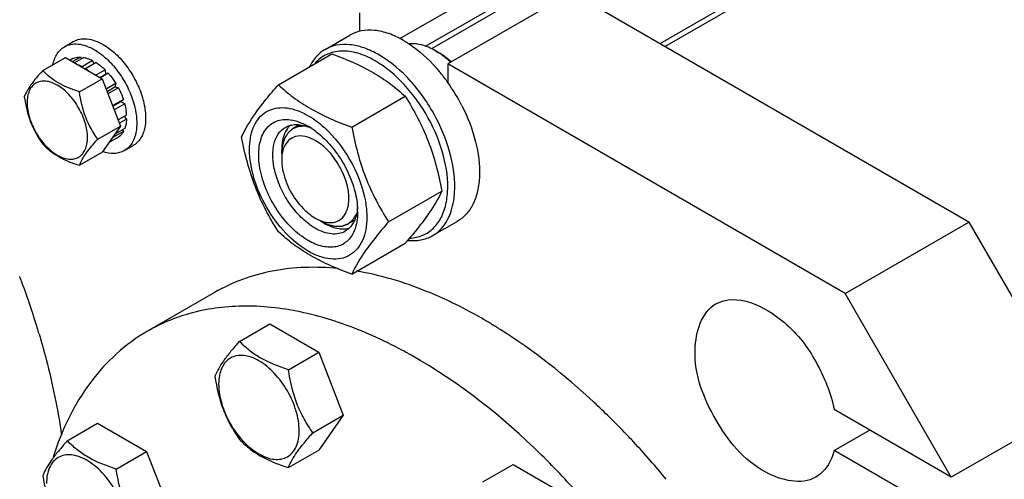
# Model space of a CAD drawing. Units: millimetres. Extents: x 0 to 6269, y -4 to 4433.
# Drawn here: x 4485 to 4682, y 2734 to 2826 of the extents above; entities that cross this region are included whole.
import ezdxf

# ---------------------------------------------------------------- set-up
doc = ezdxf.new("R2010")
doc.units = ezdxf.units.MM
doc.header["$LTSCALE"] = 344.776119
doc.layers.get('0').update_dxf_attribs({"linetype": 'CONTINUOUS'})
doc.layers.add('02___PRT_ALL_AXES', color=7, linetype='CONTINUOUS')
doc.layers.add('AXIS', color=7, linetype='CONTINUOUS')

msp = doc.modelspace()

# ---------------------------------------------------------------- linework, layer by layer
at = {"color": 2, "linetype": 'Continuous'}
for p, q in [((5278.452, 3230.85), (4567.774, 2820.542)), ((5281.272, 3207.074), (4613.522, 2821.551)), ((4541.395, 2805.312), (4540.099, 2804.564)), ((4552.436, 2786.283), (4551.099, 2785.511))]:
    msp.add_line(p, q, dxfattribs=at)
at = {"color": 7, "linetype": 'Continuous'}
for p, q in [((4561.481, 2822.568), (4578.126, 2832.178)), ((4595.804, 2831.78), (4571.055, 2817.492)), ((4675.354, 2785.853), (4595.804, 2831.78)), ((4553.378, 2827.698), (4553.378, 2824.005)), ((4537.156, 2813.345), (4547.831, 2819.509)), ((4568.581, 2820.145), (4569.288, 2819.737)), ((4489.998, 2816.168), (4494.549, 2818.795)), ((4494.549, 2818.795), (4501.897, 2814.553)), ((4496.051, 2818.564), (4495.501, 2818.246)), ((4497.559, 2818.856), (4496.001, 2817.957)), ((4498.212, 2818.792), (4496.384, 2817.736)), ((4497.559, 2818.856), (4497.776, 2818.54)), ((4499.991, 2818.173), (4497.87, 2816.949)), ((4500.698, 2817.765), (4498.577, 2816.54)), ((4499.991, 2818.173), (4500.25, 2817.506)), ((4497.87, 2816.949), (4497.905, 2816.858)), ((4498.542, 2816.49), (4498.577, 2816.54)), ((4502.477, 2816.33), (4500.648, 2815.274)), ((4503.13, 2815.64), (4501.572, 2814.741)), ((4502.477, 2816.33), (4502.569, 2815.467)), ((4502.569, 2815.467), (4503.13, 2815.64)), ((4571.055, 2817.492), (4571.055, 2813.799)), ((4650.605, 2771.565), (4571.055, 2817.492)), ((4497.346, 2811.925), (4501.897, 2814.553)), ((4501.441, 2814.816), (4502.569, 2815.467)), ((4501.897, 2814.553), (4505.572, 2805.083)), ((4504.638, 2813.606), (4502.699, 2812.487)), ((4504.638, 2813.606), (4504.455, 2812.923)), ((4502.882, 2812.015), (4504.455, 2812.923)), ((4505.138, 2812.74), (4503.065, 2811.544)), ((4504.455, 2812.923), (4505.138, 2812.74)), ((4506.145, 2810.418), (4504.024, 2809.193)), ((4504.033, 2809.048), (4505.715, 2810.019)), ((4506.145, 2810.418), (4505.715, 2810.019)), ((4505.715, 2810.019), (4506.416, 2809.507)), ((4551.853, 2804.86), (4562.528, 2811.024)), ((4504.024, 2809.193), (4503.989, 2809.161)), ((4506.416, 2809.507), (4504.324, 2808.299)), ((4506.769, 2807.249), (4505.104, 2806.288)), ((4506.769, 2806.433), (4505.363, 2805.621)), ((4506.321, 2806.99), (4506.769, 2806.433)), ((4501.021, 2802.455), (4505.572, 2805.083)), ((4505.572, 2805.083), (4501.897, 2799.856)), ((4506.145, 2803.985), (4504.024, 2802.76)), ((4506.416, 2804.583), (4504.404, 2803.422)), ((4505.979, 2804.331), (4506.145, 2803.985)), ((4505.138, 2802.826), (4503.198, 2801.706)), ((4503.989, 2802.832), (4504.024, 2802.76)), ((4497.346, 2797.228), (4501.897, 2799.856)), ((4537.821, 2799.528), (4537.821, 2800.344)), ((4559.202, 2785.921), (4569.877, 2792.084)), ((4545.599, 2786.056), (4546.307, 2785.648)), ((4650.605, 2771.565), (4675.354, 2785.853)), ((4551.853, 2775.466), (4562.528, 2781.629)), ((4529.37, 2762.005), (4535.439, 2765.508)), ((4535.439, 2765.508), (4545.237, 2759.851)), ((4539.168, 2756.348), (4545.237, 2759.851)), ((4545.237, 2759.851), (4550.136, 2747.225)), ((4544.067, 2743.721), (4550.136, 2747.225)), ((4550.136, 2747.225), (4545.237, 2740.255)), ((4494.929, 2742.119), (4500.997, 2745.623)), ((4500.997, 2745.623), (4510.795, 2739.966)), ((4504.727, 2736.462), (4510.795, 2739.966)), ((4510.795, 2739.966), (4515.694, 2727.339)), ((4539.168, 2736.752), (4545.237, 2740.255)), ((4578.078, 2733.884), (4584.147, 2737.387)), ((4584.147, 2737.387), (4593.945, 2731.731))]:
    msp.add_line(p, q, dxfattribs=at)
for centre, radius, start, end in [((4561.401, 2807.724), 14.346, 56.77738, 59.97309), ((4560.546, 2806.42), 15.906, 53.16696, 56.77276), ((4493.164, 2808.117), 10.012, 53.1295, 57.27814), ((4493.988, 2807.713), 12.096, 45.43221, 49.98282), ((4496.758, 2806.773), 10.023, 2.72414, 6.9282), ((4542.709, 2801.96), 4.58, 137.65596, 144.62498), ((4542.508, 2802.138), 4.311, 135.21882, 137.6061), ((4539.822, 2796.281), 9.233, 64.26892, 69.34553), ((4536.166, 2793.002), 13.905, 56.52977, 59.96877), ((4535.339, 2791.749), 15.406, 53.19836, 56.53397), ((4531.415, 2788.318), 22.227, 47.49763, 48.03394), ((4539.075, 2787.886), 13.949, 0.03282, 3.64554), ((4551.401, 2796.28), 13.526, 233.2161, 234.76664), ((4463.383, 2867.566), 131.206, 319.08206, 319.42522)]:
    msp.add_arc(centre, radius, start, end, dxfattribs=at)
for points, knots in [([(4568.581, 2820.145), (4568.137, 2820.401), (4566.516, 2821.223), (4564.632, 2821.651), (4563.328, 2821.506)], [0, 0, 0, 0, 0.2807431, 1, 1, 1, 1]), ([(4546.517, 2820.393), (4545.867, 2820.019), (4544.647, 2819.025), (4543.778, 2817.722), (4543.419, 2817.013)], [0, 0, 0, 0, 0.4853746, 1, 1, 1, 1]), ([(4556.56, 2818.104), (4555.451, 2818.744), (4553.25, 2819.745), (4549.847, 2820.274), (4546.756, 2819.602), (4545.145, 2818.357), (4544.508, 2817.624)], [0, 0, 0, 0, 0.2937527, 0.549184, 0.7771891, 1, 1, 1, 1]), ([(4557.267, 2819.329), (4556.323, 2819.874), (4554.447, 2820.767), (4551.562, 2821.463), (4548.856, 2821.395), (4547.226, 2820.803), (4546.517, 2820.393)], [0, 0, 0, 0, 0.2897983, 0.5490426, 0.7822249, 1, 1, 1, 1]), ([(4547.831, 2819.509), (4550.674, 2818.488), (4554.763, 2816.769), (4559.533, 2813.633), (4561.58, 2811.904), (4562.528, 2811.024)], [0, 0, 0, 0, 0.5304649, 0.7727103, 1, 1, 1, 1]), ([(4570.684, 2818.812), (4570.57, 2818.898), (4570.118, 2819.226), (4569.647, 2819.529), (4569.288, 2819.737)], [0, 0, 0, 0, 0.2564081, 1, 1, 1, 1]), ([(4496.051, 2818.564), (4496.165, 2818.615), (4496.646, 2818.801), (4497.169, 2818.865), (4497.559, 2818.856)], [0, 0, 0, 0, 0.242495, 1, 1, 1, 1]), ([(4498.212, 2818.792), (4498.358, 2818.767), (4498.973, 2818.632), (4499.563, 2818.393), (4499.991, 2818.173)], [0, 0, 0, 0, 0.2353947, 1, 1, 1, 1]), ([(4500.698, 2817.765), (4500.789, 2817.707), (4501.157, 2817.462), (4501.509, 2817.192), (4501.766, 2816.976)], [0, 0, 0, 0, 0.2432951, 1, 1, 1, 1]), ([(4571.022, 2791.871), (4571.17, 2794.286), (4570.456, 2799.485), (4567.413, 2806.845), (4562.767, 2813.397), (4558.713, 2816.861), (4556.56, 2818.104)], [0, 0, 0, 0, 0.2328506, 0.4955088, 0.7606335, 1, 1, 1, 1]), ([(4568.802, 2806.55), (4567.397, 2809.249), (4564.099, 2814.081), (4559.648, 2817.954), (4557.267, 2819.329)], [0, 0, 0, 0, 0.5253486, 1, 1, 1, 1]), ([(4571.644, 2817.836), (4571.517, 2817.955), (4571.015, 2818.414), (4570.487, 2818.847), (4570.081, 2819.151)], [0, 0, 0, 0, 0.2553589, 1, 1, 1, 1]), ([(4571.774, 2817.921), (4571.685, 2818), (4571.331, 2818.308), (4570.965, 2818.602), (4570.684, 2818.812)], [0, 0, 0, 0, 0.2541311, 1, 1, 1, 1]), ([(4489.998, 2816.168), (4489.151, 2815.226), (4487.749, 2813.609), (4486.639, 2811.753), (4486.324, 2810.941)], [0, 0, 0, 0, 0.5924604, 1, 1, 1, 1]), ([(4497.346, 2811.925), (4495.883, 2812.391), (4493.785, 2813.199), (4491.409, 2814.807), (4490.436, 2815.709), (4489.998, 2816.168)], [0, 0, 0, 0, 0.5373338, 0.7778299, 1, 1, 1, 1]), ([(4497.87, 2816.949), (4497.82, 2816.974), (4497.625, 2817.072), (4497.425, 2817.161), (4497.275, 2817.222)], [0, 0, 0, 0, 0.2547132, 1, 1, 1, 1]), ([(4503.13, 2815.64), (4503.268, 2815.484), (4503.813, 2814.839), (4504.302, 2814.147), (4504.638, 2813.606)], [0, 0, 0, 0, 0.2462294, 1, 1, 1, 1]), ([(4498.966, 2802.773), (4498.966, 2803.764), (4498.594, 2805.855), (4497.299, 2808.792), (4495.402, 2811.382), (4493.443, 2813.033), (4491.799, 2813.817), (4490.651, 2814.094), (4489.574, 2814.066), (4488.616, 2813.719), (4487.836, 2813.062), (4487.273, 2812.143), (4486.94, 2811.012), (4486.874, 2810.188), (4486.874, 2809.754)], [0, 0, 0, 0, 0.1382483, 0.2913952, 0.4445412, 0.5827894, 0.6432426, 0.697323, 0.7459653, 0.7913939, 0.8368224, 0.8854659, 0.9395443, 1, 1, 1, 1]), ([(4501.021, 2802.455), (4500.058, 2803.825), (4498.355, 2806.834), (4497.596, 2810.203), (4497.346, 2811.925)], [0, 0, 0, 0, 0.4902804, 1, 1, 1, 1]), ([(4505.138, 2812.74), (4505.239, 2812.552), (4505.622, 2811.8), (4505.945, 2811.016), (4506.145, 2810.418)], [0, 0, 0, 0, 0.2531611, 1, 1, 1, 1]), ([(4529.808, 2802.891), (4530.57, 2804.538), (4532.126, 2807.097), (4534.723, 2810.487), (4536.307, 2812.365), (4537.156, 2813.345)], [0, 0, 0, 0, 0.4250439, 0.6964038, 1, 1, 1, 1]), ([(4537.156, 2813.345), (4538.105, 2812.465), (4540.152, 2810.736), (4544.922, 2807.599), (4549.01, 2805.881), (4551.853, 2804.86)], [0, 0, 0, 0, 0.2272897, 0.4695352, 1, 1, 1, 1]), ([(4486.324, 2810.941), (4486.574, 2809.219), (4487.332, 2805.85), (4489.035, 2802.84), (4489.998, 2801.471)], [0, 0, 0, 0, 0.5097197, 1, 1, 1, 1]), ([(4486.874, 2809.754), (4486.874, 2808.763), (4487.246, 2806.673), (4488.541, 2803.736), (4490.438, 2801.145), (4492.396, 2799.495), (4494.041, 2798.711), (4495.189, 2798.434), (4496.265, 2798.461), (4497.224, 2798.809), (4498.004, 2799.465), (4498.566, 2800.384), (4498.9, 2801.516), (4498.966, 2802.34), (4498.966, 2802.773)], [0, 0, 0, 0, 0.1382483, 0.2913952, 0.4445412, 0.5827894, 0.6432426, 0.697323, 0.7459653, 0.7913939, 0.8368224, 0.8854659, 0.9395443, 1, 1, 1, 1]), ([(4504.024, 2809.193), (4503.973, 2809.345), (4503.756, 2809.956), (4503.499, 2810.552), (4503.285, 2810.991)], [0, 0, 0, 0, 0.246692, 1, 1, 1, 1]), ([(4562.528, 2811.024), (4563.419, 2809.621), (4565.115, 2806.722), (4567.945, 2800.511), (4569.24, 2795.482), (4569.877, 2792.084)], [0, 0, 0, 0, 0.2438565, 0.4924143, 1, 1, 1, 1]), ([(4506.416, 2809.507), (4506.449, 2809.379), (4506.571, 2808.875), (4506.661, 2808.364), (4506.708, 2807.982)], [0, 0, 0, 0, 0.256219, 1, 1, 1, 1]), ([(4531.387, 2800.386), (4531.387, 2801.155), (4531.494, 2802.623), (4532.031, 2804.66), (4532.933, 2806.365), (4534.187, 2807.671), (4535.75, 2808.508), (4537.547, 2808.839), (4539.5, 2808.669), (4540.798, 2808.259), (4541.454, 2807.989)], [0, 0, 0, 0, 0.1481798, 0.2821434, 0.4034483, 0.5159837, 0.6257804, 0.7396427, 0.8632445, 1, 1, 1, 1]), ([(4541.454, 2807.989), (4541.867, 2807.82), (4543.608, 2806.992), (4545.179, 2805.833), (4546.278, 2804.845)], [0, 0, 0, 0, 0.2320061, 1, 1, 1, 1]), ([(4506.769, 2806.433), (4506.761, 2806.266), (4506.711, 2805.639), (4506.576, 2805.017), (4506.416, 2804.583)], [0, 0, 0, 0, 0.2654975, 1, 1, 1, 1]), ([(4543.125, 2782.178), (4541.93, 2782.868), (4539.634, 2784.705), (4536.803, 2788.194), (4534.629, 2792.252), (4533.343, 2796.449), (4533.112, 2799.865), (4533.55, 2802.248), (4534.141, 2803.727), (4535, 2804.928), (4536.109, 2805.804), (4537.428, 2806.315), (4538.375, 2806.399), (4538.856, 2806.387)], [0, 0, 0, 0, 0.1347103, 0.283612, 0.4362864, 0.5814253, 0.7095638, 0.7658116, 0.8168852, 0.8637984, 0.9083704, 0.952981, 1, 1, 1, 1]), ([(4538.856, 2806.387), (4539.084, 2806.381), (4540.05, 2806.304), (4540.995, 2806.031), (4541.681, 2805.751)], [0, 0, 0, 0, 0.2348137, 1, 1, 1, 1]), ([(4541.681, 2805.751), (4541.802, 2805.702), (4542.295, 2805.49), (4542.773, 2805.243), (4543.125, 2805.04)], [0, 0, 0, 0, 0.2428247, 1, 1, 1, 1]), ([(4572.434, 2791.817), (4572.581, 2794.211), (4571.927, 2799.361), (4570.049, 2804.152), (4568.802, 2806.55)], [0, 0, 0, 0, 0.4701361, 1, 1, 1, 1]), ([(4506.145, 2803.985), (4506.081, 2803.867), (4505.812, 2803.429), (4505.447, 2803.046), (4505.138, 2802.826)], [0, 0, 0, 0, 0.2610689, 1, 1, 1, 1]), ([(4536.267, 2801.385), (4536.43, 2802.112), (4536.93, 2803.46), (4537.969, 2804.489), (4538.539, 2804.818)], [0, 0, 0, 0, 0.5311263, 1, 1, 1, 1]), ([(4538.975, 2804.611), (4538.782, 2804.34), (4538.046, 2803.036), (4537.822, 2801.498), (4537.822, 2800.345)], [0, 0, 0, 0, 0.224399, 1, 1, 1, 1]), ([(4539.437, 2805.2), (4539.55, 2805.233), (4540.022, 2805.35), (4540.512, 2805.388), (4540.88, 2805.378)], [0, 0, 0, 0, 0.2431204, 1, 1, 1, 1]), ([(4540.88, 2805.378), (4541.057, 2805.374), (4541.806, 2805.318), (4542.542, 2805.122), (4543.079, 2804.92)], [0, 0, 0, 0, 0.2361707, 1, 1, 1, 1]), ([(4544.568, 2804.085), (4544.69, 2803.993), (4545.185, 2803.612), (4545.66, 2803.203), (4546.005, 2802.882)], [0, 0, 0, 0, 0.244793, 1, 1, 1, 1]), ([(4546.432, 2804.705), (4548.408, 2802.894), (4551.742, 2798.584), (4553.807, 2793.542), (4554.387, 2790.925)], [0, 0, 0, 0, 0.4999993, 1, 1, 1, 1]), ([(4551.853, 2804.86), (4552.49, 2801.462), (4553.785, 2796.433), (4556.615, 2790.222), (4558.311, 2787.323), (4559.202, 2785.921)], [0, 0, 0, 0, 0.5075857, 0.7561435, 1, 1, 1, 1]), ([(4497.346, 2797.228), (4497.661, 2798.041), (4498.772, 2799.897), (4500.174, 2801.513), (4501.021, 2802.455)], [0, 0, 0, 0, 0.4075396, 1, 1, 1, 1]), ([(4503.285, 2801.816), (4503.358, 2801.881), (4503.644, 2802.162), (4503.878, 2802.494), (4504.024, 2802.76)], [0, 0, 0, 0, 0.2428992, 1, 1, 1, 1]), ([(4537.156, 2783.951), (4536.265, 2785.353), (4534.569, 2788.253), (4531.739, 2794.464), (4530.445, 2799.492), (4529.808, 2802.891)], [0, 0, 0, 0, 0.2438565, 0.4924143, 1, 1, 1, 1]), ([(4540.617, 2802.987), (4539.583, 2802.725), (4538.335, 2801.446), (4537.989, 2799.991), (4537.919, 2799.564)], [0, 0, 0, 0, 0.7115583, 1, 1, 1, 1]), ([(4550.93, 2788.347), (4551.73, 2790.739), (4550.374, 2796.431), (4546.947, 2800.792), (4544.539, 2802.182)], [0, 0, 0, 0, 0.4756507, 1, 1, 1, 1]), ([(4546.005, 2802.882), (4546.989, 2801.969), (4548.803, 2799.896), (4550.942, 2796.377), (4552.423, 2792.625), (4552.917, 2790.027), (4552.996, 2788.773)], [0, 0, 0, 0, 0.2505374, 0.5107795, 0.765368, 1, 1, 1, 1]), ([(4489.998, 2801.471), (4490.436, 2801.012), (4491.409, 2800.11), (4493.785, 2798.502), (4495.883, 2797.694), (4497.346, 2797.228)], [0, 0, 0, 0, 0.2221701, 0.4626663, 1, 1, 1, 1]), ([(4554.863, 2786.832), (4554.863, 2785.991), (4554.736, 2784.391), (4554.088, 2782.194), (4552.996, 2780.41), (4551.481, 2779.135), (4549.62, 2778.461), (4547.529, 2778.407), (4545.302, 2778.945), (4542.108, 2780.467), (4538.307, 2783.671), (4534.624, 2788.701), (4532.109, 2794.404), (4531.387, 2798.462), (4531.387, 2800.386)], [0, 0, 0, 0, 0.0604554, 0.1145347, 0.1631776, 0.2086063, 0.2540349, 0.3026773, 0.3567579, 0.417211, 0.555459, 0.7086049, 0.8617513, 1, 1, 1, 1]), ([(4536.267, 2797.016), (4536.198, 2797.406), (4535.999, 2798.852), (4536.035, 2800.346), (4536.267, 2801.385)], [0, 0, 0, 0, 0.2711099, 1, 1, 1, 1]), ([(4537.822, 2798.303), (4537.822, 2797.427), (4538.366, 2793.67), (4540.417, 2790.168), (4542.528, 2788.185)], [0, 0, 0, 0, 0.2323215, 1, 1, 1, 1]), ([(4543.302, 2785.447), (4542.418, 2786.107), (4540.746, 2787.692), (4538.688, 2790.512), (4537.122, 2793.661), (4536.465, 2795.904), (4536.267, 2797.016)], [0, 0, 0, 0, 0.2396825, 0.4961456, 0.7546278, 1, 1, 1, 1]), ([(4569.877, 2792.084), (4569.158, 2790.531), (4567.713, 2788.118), (4565.301, 2784.915), (4563.831, 2783.147), (4563.041, 2782.225)], [0, 0, 0, 0, 0.4268432, 0.69709, 1, 1, 1, 1]), ([(4554.387, 2790.925), (4554.426, 2790.749), (4554.571, 2790.055), (4554.682, 2789.355), (4554.743, 2788.83)], [0, 0, 0, 0, 0.2549836, 1, 1, 1, 1]), ([(4570.751, 2789.759), (4570.785, 2789.928), (4570.912, 2790.627), (4570.989, 2791.335), (4571.022, 2791.871)], [0, 0, 0, 0, 0.2429385, 1, 1, 1, 1]), ([(4572.15, 2789.601), (4572.186, 2789.779), (4572.319, 2790.511), (4572.4, 2791.254), (4572.434, 2791.817)], [0, 0, 0, 0, 0.2429388, 1, 1, 1, 1]), ([(4552.998, 2788.771), (4552.993, 2788.697), (4552.969, 2788.405), (4552.931, 2788.114), (4552.895, 2787.899)], [0, 0, 0, 0, 0.2550059, 1, 1, 1, 1]), ([(4554.743, 2788.83), (4554.763, 2788.66), (4554.831, 2787.996), (4554.863, 2787.329), (4554.863, 2786.832)], [0, 0, 0, 0, 0.2562446, 1, 1, 1, 1]), ([(4563.459, 2782.662), (4564.341, 2782.703), (4566.088, 2783.064), (4568.341, 2784.575), (4569.961, 2786.902), (4570.55, 2788.762), (4570.751, 2789.759)], [0, 0, 0, 0, 0.2409141, 0.4747182, 0.7225128, 1, 1, 1, 1]), ([(4568.017, 2783.154), (4568.539, 2783.456), (4569.529, 2784.21), (4571.179, 2786.273), (4571.875, 2788.236), (4572.15, 2789.601)], [0, 0, 0, 0, 0.2298776, 0.4689706, 1, 1, 1, 1]), ([(4544.539, 2786.669), (4544.873, 2786.476), (4546.075, 2785.876), (4547.525, 2785.627), (4548.46, 2785.864)], [0, 0, 0, 0, 0.2857095, 1, 1, 1, 1]), ([(4552.435, 2786.28), (4552.368, 2786.12), (4552.084, 2785.524), (4551.689, 2784.978), (4551.339, 2784.639)], [0, 0, 0, 0, 0.2626385, 1, 1, 1, 1]), ([(4552.895, 2787.899), (4552.871, 2787.754), (4552.764, 2787.203), (4552.597, 2786.662), (4552.435, 2786.28)], [0, 0, 0, 0, 0.2611219, 1, 1, 1, 1]), ([(4553.024, 2787.894), (4553.024, 2787.683), (4553.005, 2786.876), (4552.905, 2786.071), (4552.775, 2785.489)], [0, 0, 0, 0, 0.2616979, 1, 1, 1, 1]), ([(4552.337, 2784.106), (4552.003, 2783.319), (4551.274, 2782.223), (4549.874, 2781.291), (4548.249, 2780.74), (4545.832, 2780.868), (4544.032, 2781.654), (4543.125, 2782.178)], [0, 0, 0, 0, 0.2374071, 0.349376, 0.4625977, 0.7087752, 1, 1, 1, 1]), ([(4544.539, 2784.627), (4544.46, 2784.673), (4544.139, 2784.864), (4543.828, 2785.069), (4543.598, 2785.231)], [0, 0, 0, 0, 0.2449677, 1, 1, 1, 1]), ([(4550.539, 2784.033), (4550.143, 2783.805), (4549.234, 2783.474), (4547.723, 2783.437), (4546.113, 2783.825), (4545.066, 2784.323), (4544.539, 2784.627)], [0, 0, 0, 0, 0.217774, 0.4509608, 0.7102047, 1, 1, 1, 1]), ([(4559.202, 2785.921), (4558.352, 2784.941), (4556.769, 2783.062), (4554.172, 2779.672), (4552.615, 2777.114), (4551.853, 2775.466)], [0, 0, 0, 0, 0.3035962, 0.5749561, 1, 1, 1, 1]), ([(4552.775, 2785.489), (4552.748, 2785.367), (4552.633, 2784.897), (4552.477, 2784.436), (4552.337, 2784.106)], [0, 0, 0, 0, 0.2582735, 1, 1, 1, 1]), ([(4551.853, 2775.466), (4549.01, 2776.487), (4544.922, 2778.205), (4540.152, 2781.342), (4538.105, 2783.071), (4537.156, 2783.951)], [0, 0, 0, 0, 0.5304649, 0.7727103, 1, 1, 1, 1]), ([(4563.04, 2782.201), (4563.92, 2782.11), (4565.658, 2782.147), (4567.302, 2782.742), (4568.017, 2783.154)], [0, 0, 0, 0, 0.5173283, 1, 1, 1, 1]), ([(4529.37, 2762.005), (4528.769, 2761.335), (4527.658, 2760.061), (4525.903, 2757.816), (4524.892, 2756.118), (4524.471, 2755.035)], [0, 0, 0, 0, 0.3156293, 0.5925611, 1, 1, 1, 1]), ([(4539.168, 2756.348), (4537.218, 2756.969), (4534.42, 2758.046), (4531.252, 2760.19), (4529.955, 2761.393), (4529.37, 2762.005)], [0, 0, 0, 0, 0.5373338, 0.7778299, 1, 1, 1, 1]), ([(4541.328, 2744.145), (4541.328, 2745.467), (4540.832, 2748.254), (4539.105, 2752.17), (4536.576, 2755.624), (4533.965, 2757.825), (4531.772, 2758.87), (4530.242, 2759.239), (4528.806, 2759.202), (4527.528, 2758.739), (4526.488, 2757.864), (4525.738, 2756.639), (4525.293, 2755.13), (4525.206, 2754.031), (4525.206, 2753.453)], [0, 0, 0, 0, 0.1382483, 0.2913952, 0.4445412, 0.5827888, 0.6432422, 0.6973229, 0.7459653, 0.7913938, 0.8368225, 0.885466, 0.9395441, 1, 1, 1, 1]), ([(4524.471, 2755.035), (4524.805, 2752.739), (4525.578, 2749.332), (4527.53, 2745.201), (4528.736, 2743.312), (4529.37, 2742.409)], [0, 0, 0, 0, 0.5092457, 0.7576314, 1, 1, 1, 1]), ([(4544.067, 2743.721), (4543.433, 2744.625), (4542.227, 2746.514), (4540.275, 2750.645), (4539.502, 2754.052), (4539.168, 2756.348)], [0, 0, 0, 0, 0.2423687, 0.4907544, 1, 1, 1, 1]), ([(4525.206, 2753.453), (4525.206, 2752.132), (4525.701, 2749.345), (4527.428, 2745.429), (4529.958, 2741.974), (4532.569, 2739.774), (4534.762, 2738.729), (4536.291, 2738.36), (4537.727, 2738.396), (4539.005, 2738.86), (4540.046, 2739.735), (4540.795, 2740.96), (4541.24, 2742.469), (4541.328, 2743.567), (4541.328, 2744.145)], [0, 0, 0, 0, 0.1382483, 0.2913952, 0.4445412, 0.5827888, 0.6432422, 0.6973229, 0.7459653, 0.7913938, 0.8368225, 0.885466, 0.9395441, 1, 1, 1, 1]), ([(4539.168, 2736.752), (4539.589, 2737.835), (4540.6, 2739.533), (4542.355, 2741.777), (4543.466, 2743.052), (4544.067, 2743.721)], [0, 0, 0, 0, 0.4074389, 0.6843708, 1, 1, 1, 1]), ([(4494.929, 2742.119), (4494.327, 2741.45), (4493.216, 2740.175), (4491.461, 2737.93), (4490.45, 2736.233), (4490.03, 2735.15)], [0, 0, 0, 0, 0.3156293, 0.5925611, 1, 1, 1, 1]), ([(4504.727, 2736.462), (4502.776, 2737.084), (4499.978, 2738.16), (4496.811, 2740.304), (4495.514, 2741.507), (4494.929, 2742.119)], [0, 0, 0, 0, 0.5373338, 0.7778299, 1, 1, 1, 1]), ([(4529.37, 2742.409), (4529.955, 2741.797), (4531.252, 2740.594), (4534.42, 2738.45), (4537.218, 2737.373), (4539.168, 2736.752)], [0, 0, 0, 0, 0.2221701, 0.4626663, 1, 1, 1, 1]), ([(4506.886, 2724.26), (4506.886, 2725.581), (4506.39, 2728.368), (4504.663, 2732.284), (4502.134, 2735.739), (4499.523, 2737.939), (4497.33, 2738.984), (4495.8, 2739.353), (4494.364, 2739.317), (4493.086, 2738.853), (4492.046, 2737.978), (4491.296, 2736.753), (4490.851, 2735.244), (4490.764, 2734.146), (4490.764, 2733.568)], [0, 0, 0, 0, 0.1382483, 0.2913952, 0.4445412, 0.5827888, 0.6432422, 0.6973229, 0.7459653, 0.7913938, 0.8368225, 0.885466, 0.9395441, 1, 1, 1, 1]), ([(4490.03, 2735.15), (4490.363, 2732.854), (4491.136, 2729.447), (4493.089, 2725.315), (4494.294, 2723.426), (4494.929, 2722.523)], [0, 0, 0, 0, 0.5092457, 0.7576314, 1, 1, 1, 1]), ([(4509.626, 2723.836), (4508.991, 2724.739), (4507.786, 2726.628), (4505.833, 2730.76), (4505.06, 2734.167), (4504.727, 2736.462)], [0, 0, 0, 0, 0.2423687, 0.4907544, 1, 1, 1, 1])]:
    msp.add_open_spline(points, degree=3, knots=knots, dxfattribs=at)
at = {"color": 2, "linetype": 'Continuous'}
for points, knots in [([(4542.603, 2805.056), (4542.52, 2805.052), (4542.353, 2805.045), (4542.144, 2805.036), (4541.977, 2805.029), (4541.851, 2805.023), (4541.726, 2805.018), (4541.601, 2805.013), (4541.496, 2805.008), (4541.423, 2805.005), (4541.381, 2805.003), (4541.35, 2805.002), (4541.319, 2805), (4541.295, 2804.999), (4541.279, 2804.999), (4541.271, 2804.998), (4541.264, 2804.998), (4541.255, 2804.994), (4541.243, 2804.99), (4541.225, 2804.983), (4541.202, 2804.974), (4541.166, 2804.961), (4541.12, 2804.944), (4541.065, 2804.923), (4540.992, 2804.896), (4540.863, 2804.848), (4540.68, 2804.78), (4540.497, 2804.711), (4540.369, 2804.663), (4540.296, 2804.636), (4540.241, 2804.616), (4540.195, 2804.599), (4540.158, 2804.585), (4540.135, 2804.576), (4540.117, 2804.57), (4540.106, 2804.565), (4540.096, 2804.562), (4540.09, 2804.558), (4540.085, 2804.553), (4540.073, 2804.544), (4540.057, 2804.53), (4540.034, 2804.511), (4540.011, 2804.492), (4539.981, 2804.467), (4539.929, 2804.424), (4539.854, 2804.361), (4539.763, 2804.286), (4539.673, 2804.211), (4539.583, 2804.136), (4539.493, 2804.061), (4539.402, 2803.986), (4539.327, 2803.924), (4539.267, 2803.874), (4539.229, 2803.842), (4539.199, 2803.817), (4539.177, 2803.799), (4539.158, 2803.783), (4539.145, 2803.772), (4539.137, 2803.766), (4539.131, 2803.762), (4539.128, 2803.754), (4539.122, 2803.746), (4539.112, 2803.73), (4539.098, 2803.708), (4539.081, 2803.681), (4539.059, 2803.646), (4539.031, 2803.602), (4538.986, 2803.531), (4538.93, 2803.443), (4538.863, 2803.337), (4538.796, 2803.23), (4538.729, 2803.124), (4538.662, 2803.018), (4538.595, 2802.912), (4538.539, 2802.823), (4538.494, 2802.753), (4538.466, 2802.708), (4538.444, 2802.673), (4538.43, 2802.651), (4538.42, 2802.636), (4538.415, 2802.626), (4538.411, 2802.615), (4538.407, 2802.601), (4538.4, 2802.579), (4538.391, 2802.551), (4538.378, 2802.507), (4538.36, 2802.451), (4538.34, 2802.385), (4538.312, 2802.296), (4538.264, 2802.14), (4538.194, 2801.918), (4538.125, 2801.696), (4538.077, 2801.541), (4538.049, 2801.452), (4538.028, 2801.385), (4538.011, 2801.33), (4537.997, 2801.285), (4537.989, 2801.258), (4537.982, 2801.235), (4537.978, 2801.221), (4537.974, 2801.211), (4537.972, 2801.198), (4537.97, 2801.175), (4537.967, 2801.142), (4537.963, 2801.089), (4537.957, 2801.024), (4537.947, 2800.919), (4537.935, 2800.788), (4537.921, 2800.63), (4537.907, 2800.473), (4537.892, 2800.315), (4537.873, 2800.106), (4537.85, 2799.843), (4537.831, 2799.633), (4537.821, 2799.528)], [0, 0, 0, 0, 0.03125, 0.0625, 0.078125, 0.09375, 0.109375, 0.125, 0.140625, 0.1484375, 0.1523438, 0.15625, 0.1601562, 0.1640625, 0.1650391, 0.1660156, 0.1669922, 0.1679688, 0.1699219, 0.171875, 0.1757812, 0.1796875, 0.1875, 0.1953125, 0.203125, 0.21875, 0.25, 0.28125, 0.296875, 0.3046875, 0.3125, 0.3203125, 0.3242188, 0.328125, 0.3300781, 0.3320312, 0.3330078, 0.3339844, 0.3349609, 0.3359375, 0.3398438, 0.34375, 0.3476562, 0.3515625, 0.359375, 0.375, 0.390625, 0.40625, 0.421875, 0.4375, 0.453125, 0.46875, 0.4765625, 0.484375, 0.4882812, 0.4921875, 0.4960938, 0.4980469, 0.4990234, 0.5, 0.5009766, 0.5019531, 0.5039062, 0.5078125, 0.5117188, 0.515625, 0.5234375, 0.53125, 0.546875, 0.5625, 0.578125, 0.59375, 0.609375, 0.625, 0.640625, 0.6484375, 0.65625, 0.6601562, 0.6640625, 0.6660156, 0.6669922, 0.6679688, 0.6699219, 0.671875, 0.6757812, 0.6796875, 0.6875, 0.6953125, 0.703125, 0.71875, 0.75, 0.78125, 0.796875, 0.8046875, 0.8125, 0.8203125, 0.8242188, 0.828125, 0.8300781, 0.8320312, 0.8330078, 0.8339844, 0.8359375, 0.8398438, 0.84375, 0.8515625, 0.859375, 0.875, 0.890625, 0.90625, 0.921875, 0.9375, 0.96875, 1, 1, 1, 1]), ([(4545.599, 2786.056), (4545.694, 2786.012), (4545.883, 2785.925), (4546.166, 2785.793), (4546.402, 2785.684), (4546.591, 2785.596), (4546.732, 2785.53), (4546.851, 2785.476), (4546.945, 2785.432), (4547.004, 2785.404), (4547.051, 2785.382), (4547.081, 2785.369), (4547.101, 2785.359), (4547.113, 2785.354), (4547.125, 2785.352), (4547.139, 2785.348), (4547.162, 2785.343), (4547.191, 2785.337), (4547.237, 2785.326), (4547.295, 2785.313), (4547.364, 2785.297), (4547.457, 2785.277), (4547.618, 2785.24), (4547.849, 2785.188), (4548.08, 2785.135), (4548.242, 2785.099), (4548.334, 2785.078), (4548.404, 2785.062), (4548.461, 2785.049), (4548.508, 2785.038), (4548.537, 2785.032), (4548.56, 2785.027), (4548.574, 2785.024), (4548.586, 2785.02), (4548.594, 2785.02), (4548.602, 2785.021), (4548.618, 2785.021), (4548.642, 2785.023), (4548.674, 2785.024), (4548.705, 2785.025), (4548.748, 2785.027), (4548.822, 2785.031), (4548.929, 2785.035), (4549.056, 2785.041), (4549.184, 2785.047), (4549.311, 2785.052), (4549.439, 2785.058), (4549.566, 2785.064), (4549.673, 2785.068), (4549.758, 2785.072), (4549.811, 2785.074), (4549.853, 2785.076), (4549.885, 2785.078), (4549.912, 2785.079), (4549.93, 2785.08), (4549.941, 2785.08), (4549.949, 2785.08), (4549.956, 2785.083), (4549.965, 2785.087), (4549.981, 2785.093), (4550.005, 2785.102), (4550.032, 2785.112), (4550.07, 2785.127), (4550.116, 2785.144), (4550.19, 2785.173), (4550.283, 2785.208), (4550.395, 2785.251), (4550.506, 2785.293), (4550.618, 2785.336), (4550.729, 2785.378), (4550.84, 2785.421), (4550.933, 2785.456), (4550.998, 2785.481), (4551.036, 2785.495), (4551.063, 2785.506), (4551.091, 2785.516), (4551.112, 2785.524), (4551.126, 2785.529), (4551.133, 2785.532), (4551.14, 2785.535), (4551.147, 2785.542), (4551.157, 2785.55), (4551.172, 2785.563), (4551.191, 2785.579), (4551.221, 2785.605), (4551.259, 2785.637), (4551.304, 2785.676), (4551.365, 2785.728), (4551.471, 2785.819), (4551.623, 2785.948), (4551.774, 2786.077), (4551.881, 2786.168), (4551.941, 2786.22), (4551.987, 2786.259), (4552.025, 2786.291), (4552.055, 2786.317), (4552.074, 2786.333), (4552.089, 2786.346), (4552.098, 2786.354), (4552.106, 2786.36), (4552.111, 2786.367), (4552.115, 2786.374), (4552.123, 2786.387), (4552.136, 2786.408), (4552.153, 2786.435), (4552.169, 2786.463), (4552.192, 2786.499), (4552.231, 2786.563), (4552.286, 2786.655), (4552.353, 2786.765), (4552.42, 2786.874), (4552.487, 2786.984), (4552.576, 2787.13), (4552.688, 2787.313), (4552.777, 2787.46), (4552.821, 2787.533)], [0, 0, 0, 0, 0.03125, 0.0625, 0.09375, 0.109375, 0.125, 0.140625, 0.1484375, 0.15625, 0.1601562, 0.1640625, 0.1660156, 0.1669922, 0.1679688, 0.1699219, 0.171875, 0.1757812, 0.1796875, 0.1875, 0.1953125, 0.203125, 0.21875, 0.25, 0.28125, 0.296875, 0.3046875, 0.3125, 0.3203125, 0.3242188, 0.328125, 0.3300781, 0.3320312, 0.3330078, 0.3339844, 0.3349609, 0.3359375, 0.3398438, 0.34375, 0.3476562, 0.3515625, 0.359375, 0.375, 0.390625, 0.40625, 0.421875, 0.4375, 0.453125, 0.46875, 0.4765625, 0.484375, 0.4882812, 0.4921875, 0.4960938, 0.4980469, 0.4990234, 0.5, 0.5009766, 0.5019531, 0.5039062, 0.5078125, 0.5117188, 0.515625, 0.5234375, 0.53125, 0.546875, 0.5625, 0.578125, 0.59375, 0.609375, 0.625, 0.640625, 0.6484375, 0.6523438, 0.65625, 0.6601562, 0.6640625, 0.6650391, 0.6660156, 0.6669922, 0.6679688, 0.6699219, 0.671875, 0.6757812, 0.6796875, 0.6875, 0.6953125, 0.703125, 0.71875, 0.75, 0.78125, 0.796875, 0.8046875, 0.8125, 0.8203125, 0.8242188, 0.828125, 0.8300781, 0.8320312, 0.8330078, 0.8339844, 0.8349609, 0.8359375, 0.8398438, 0.84375, 0.8476562, 0.8515625, 0.859375, 0.875, 0.890625, 0.90625, 0.921875, 0.9375, 0.96875, 1, 1, 1, 1])]:
    msp.add_open_spline(points, degree=3, knots=knots, dxfattribs=at)
at = {"color": 7, "linetype": 'Continuous'}
for points in [[(4538.539, 2804.818), (4538.821, 2804.98), (4539.125, 2805.109), (4539.437, 2805.2)], [(4542.503, 2802.993), (4541.888, 2803.122), (4541.227, 2803.141), (4540.617, 2802.987)], [(4544.539, 2802.182), (4543.906, 2802.548), (4543.218, 2802.843), (4542.503, 2802.993)], [(4537.919, 2799.564), (4537.851, 2799.148), (4537.822, 2798.725), (4537.822, 2798.303)], [(4542.528, 2788.185), (4543.14, 2787.61), (4543.812, 2787.088), (4544.539, 2786.669)], [(4549.967, 2786.722), (4550.411, 2787.169), (4550.73, 2787.75), (4550.93, 2788.347)], [(4548.46, 2785.864), (4549.021, 2786.006), (4549.56, 2786.312), (4549.967, 2786.722)], [(4546.307, 2785.648), (4547.106, 2785.187), (4547.975, 2784.814), (4548.878, 2784.624)], [(4548.878, 2784.624), (4549.655, 2784.461), (4550.489, 2784.436), (4551.258, 2784.631)], [(4551.339, 2784.639), (4551.099, 2784.406), (4550.829, 2784.2), (4550.539, 2784.033)]]:
    msp.add_open_spline(points, degree=3, dxfattribs=at)
at = {"layer": '02___PRT_ALL_AXES', "color": 7, "linetype": 'Continuous'}
msp.add_line((4524.377, 2771.784), (4510.942, 2764.028), dxfattribs=at)
for centre, radius, start, end in [((4324.321, 2714.124), 172.2, 20.49551, 20.70757), ((4330.081, 2716.198), 166.078, 17.11614, 20.52111), ((4533.225, 2689.594), 89.008, 64.22117, 64.43348), ((4334.789, 2717.675), 161.144, 16.96071, 17.10662), ((4335.714, 2717.957), 160.178, 16.51833, 16.96099), ((4524.92, 2674.431), 106.303, 57.81865, 59.00699), ((4519.492, 2681.132), 89.772, 62.2569, 66.51497), ((4516.472, 2675.324), 96.318, 61.08021, 62.27532), ((4515.472, 2673.501), 98.397, 60.88375, 61.08376), ((4515.127, 2672.882), 99.106, 60.6139, 60.88367), ((4491.946, 2633.79), 158.779, 43.48195, 43.89402), ((4490.932, 2632.829), 160.176, 43.03934, 43.48191), ((4490.226, 2632.169), 161.142, 42.89361, 43.03963), ((4486.592, 2628.83), 166.077, 39.47912, 42.88409)]:
    msp.add_arc(centre, radius, start, end, dxfattribs=at)
for points, knots in [([(4549.099, 2776.567), (4544.725, 2777.006), (4536.094, 2776.799), (4527.931, 2773.836), (4524.377, 2771.784)], [0, 0, 0, 0, 0.517149, 1, 1, 1, 1]), ([(4571.637, 2769.886), (4570.056, 2770.643), (4563.988, 2773.329), (4557.565, 2775.265), (4552.748, 2776.076)], [0, 0, 0, 0, 0.2640496, 1, 1, 1, 1]), ([(4555.267, 2763.468), (4551.305, 2765.183), (4543.463, 2767.885), (4531.623, 2769.504), (4520.582, 2768.388), (4513.92, 2765.747), (4510.942, 2764.028)], [0, 0, 0, 0, 0.282196, 0.5389258, 0.7752345, 1, 1, 1, 1]), ([(4579.659, 2765.558), (4579.019, 2765.942), (4576.492, 2767.424), (4573.9, 2768.794), (4571.935, 2769.744)], [0, 0, 0, 0, 0.2549226, 1, 1, 1, 1]), ([(4606.365, 2743.876), (4604.415, 2745.903), (4596.756, 2753.449), (4588.257, 2760.175), (4581.537, 2764.403)], [0, 0, 0, 0, 0.2616525, 1, 1, 1, 1]), ([(4489.281, 2763.499), (4489.785, 2761.797), (4491.642, 2755.128), (4493.048, 2748.33), (4493.79, 2743.236)], [0, 0, 0, 0, 0.2563979, 1, 1, 1, 1]), ([(4510.942, 2764.028), (4506.548, 2761.491), (4498.432, 2754.039), (4493.786, 2744.185), (4492.09, 2738.851)], [0, 0, 0, 0, 0.4754499, 1, 1, 1, 1]), ([(4597.966, 2730.637), (4595.354, 2733.614), (4585.137, 2744.45), (4573.29, 2753.868), (4563.757, 2759.237)], [0, 0, 0, 0, 0.2657878, 1, 1, 1, 1])]:
    msp.add_open_spline(points, degree=3, knots=knots, dxfattribs=at)
at = {"layer": 'AXIS', "color": 7, "linetype": 'Continuous'}
for p, q in [((4566.62, 2821.03), (5276.674, 3230.978)), ((4614.522, 2820.974), (5281.221, 3205.89)), ((4494.345, 2820.943), (4496.112, 2821.963)), ((4546.517, 2820.393), (4551.467, 2823.251)), ((4506.344, 2800.158), (4508.112, 2801.179)), ((4568.017, 2783.154), (4572.967, 2786.012)), ((4675.354, 2785.853), (4696.567, 2749.111)), ((4671.819, 2734.822), (4650.605, 2771.565)), ((4696.567, 2749.111), (4671.819, 2734.822)), ((4671.819, 2734.822), (4648.388, 2748.349)), ((4648.388, 2740.184), (4655.46, 2744.267)), ((4671.819, 2726.657), (4648.388, 2740.184))]:
    msp.add_line(p, q, dxfattribs=at)
for centre, radius, start, end in [((4543.109, 2793.981), 34.266, 39.38036, 40.00644), ((4542.208, 2793.255), 35.422, 35.46037, 39.36392), ((4540.921, 2792.337), 37.003, 27.02791, 35.46109)]:
    msp.add_arc(centre, radius, start, end, dxfattribs=at)
for points, knots in [([(4562.217, 2822.186), (4561.273, 2822.731), (4559.396, 2823.625), (4556.512, 2824.32), (4553.805, 2824.252), (4552.176, 2823.661), (4551.467, 2823.251)], [0, 0, 0, 0, 0.2897982, 0.5490469, 0.7822265, 1, 1, 1, 1]), ([(4494.345, 2820.943), (4494.74, 2821.171), (4495.65, 2821.502), (4497.16, 2821.539), (4498.77, 2821.151), (4499.818, 2820.653), (4500.344, 2820.348)], [0, 0, 0, 0, 0.2177735, 0.4509543, 0.7101944, 1, 1, 1, 1]), ([(4496.112, 2821.963), (4496.508, 2822.192), (4497.418, 2822.522), (4498.928, 2822.56), (4500.538, 2822.172), (4501.586, 2821.673), (4502.112, 2821.369)], [0, 0, 0, 0, 0.2177735, 0.4509543, 0.7101944, 1, 1, 1, 1]), ([(4562.217, 2822.186), (4562.854, 2821.818), (4565.501, 2820.092), (4567.8, 2817.863), (4569.355, 2816.009)], [0, 0, 0, 0, 0.2332363, 1, 1, 1, 1]), ([(4492.045, 2817.379), (4492.2, 2818.133), (4492.59, 2819.219), (4493.506, 2820.358), (4494.055, 2820.776), (4494.345, 2820.943)], [0, 0, 0, 0, 0.530697, 0.7698998, 1, 1, 1, 1]), ([(4500.344, 2820.348), (4501.204, 2819.852), (4502.877, 2818.576), (4505.033, 2816.164), (4506.831, 2813.321), (4507.719, 2811.232), (4508.063, 2810.164)], [0, 0, 0, 0, 0.2286803, 0.4799941, 0.741764, 1, 1, 1, 1]), ([(4502.112, 2821.369), (4503, 2820.856), (4504.725, 2819.529), (4506.932, 2817.019), (4508.748, 2814.064), (4510.025, 2810.907), (4510.657, 2807.798), (4510.595, 2804.979), (4509.901, 2802.957), (4508.969, 2801.779), (4508.408, 2801.349), (4508.112, 2801.179)], [0, 0, 0, 0, 0.1287352, 0.2703896, 0.4176092, 0.5620186, 0.6957477, 0.8130642, 0.9124718, 0.957121, 1, 1, 1, 1]), ([(4508.063, 2810.164), (4508.146, 2809.906), (4508.445, 2808.901), (4508.654, 2807.868), (4508.743, 2807.096)], [0, 0, 0, 0, 0.2586577, 1, 1, 1, 1]), ([(4573.883, 2809.152), (4575.053, 2806.86), (4576.83, 2802.28), (4577.635, 2796.368), (4577.138, 2792.165), (4576.266, 2789.551), (4574.889, 2787.43), (4573.635, 2786.398), (4572.967, 2786.012)], [0, 0, 0, 0, 0.3072527, 0.5817627, 0.701869, 0.8099059, 0.9078781, 1, 1, 1, 1]), ([(4508.743, 2807.096), (4508.832, 2806.335), (4508.881, 2804.882), (4508.509, 2802.86), (4507.683, 2801.212), (4506.814, 2800.429), (4506.344, 2800.158)], [0, 0, 0, 0, 0.2971904, 0.5595921, 0.7898494, 1, 1, 1, 1]), ([(4506.344, 2800.158), (4506.049, 2799.988), (4505.398, 2799.717), (4503.916, 2799.498), (4502.755, 2799.723), (4502.008, 2799.982)], [0, 0, 0, 0, 0.2294353, 0.4683116, 1, 1, 1, 1]), ([(4624.696, 2769.492), (4628.8, 2771.861), (4638.561, 2767.102), (4645.039, 2758.131), (4647.731, 2751.668), (4648.388, 2748.349)], [0, 0, 0, 0, 0.4116401, 0.706147, 1, 1, 1, 1]), ([(4644.695, 2734.852), (4641.795, 2733.177), (4632.173, 2735.581), (4624.15, 2746.083), (4619.065, 2758.283), (4621.795, 2767.818), (4624.696, 2769.492)], [0, 0, 0, 0, 0.2043246, 0.4999959, 0.7956698, 1, 1, 1, 1]), ([(4648.388, 2740.184), (4648.238, 2739.598), (4647.552, 2737.52), (4646.07, 2735.646), (4644.695, 2734.852)], [0, 0, 0, 0, 0.27616, 1, 1, 1, 1])]:
    msp.add_open_spline(points, degree=3, knots=knots, dxfattribs=at)

doc.saveas('drawing.dxf')
